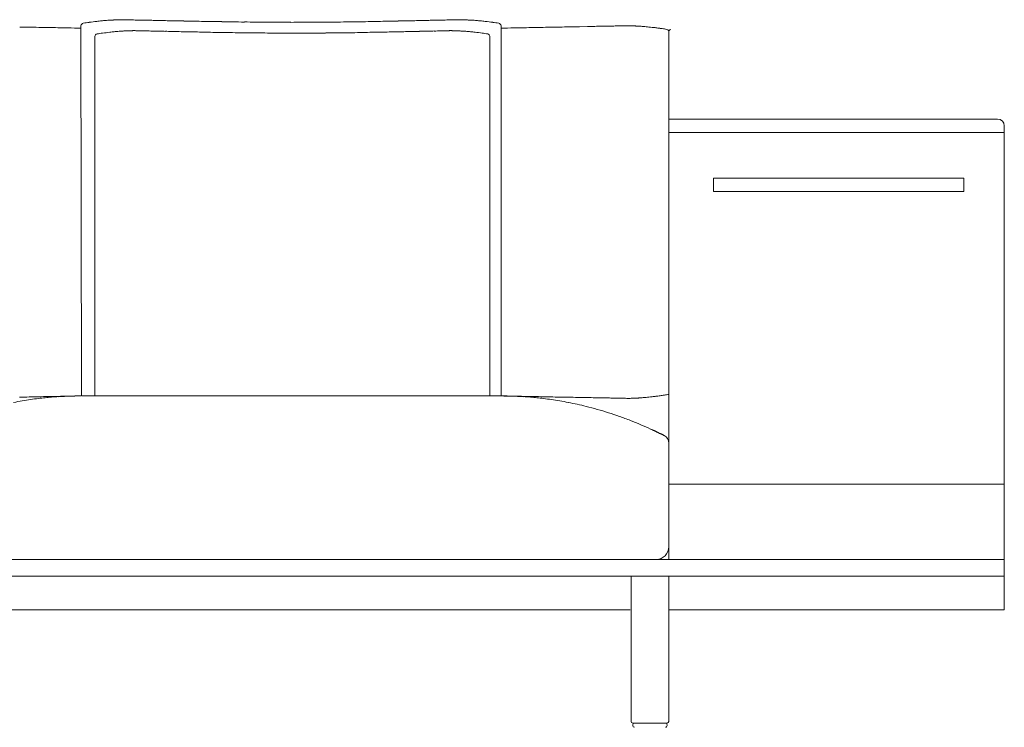
# Model space of a CAD drawing. Units: inches. Extents: x 2127 to 20929, y 2363 to 75667.
# Drawn here: x 3512 to 4695, y 66234 to 67084 of the extents above; entities that cross this region are included whole.
import ezdxf

# ---------------------------------------------------------------- set-up
doc = ezdxf.new("R2010")
doc.units = ezdxf.units.IN
doc.header["$MEASUREMENT"] = 0

msp = doc.modelspace()

# ---------------------------------------------------------------- linework, layer by layer
at = {"lineweight": 13}
for p, q in [((3585.7, 67077), (3586.3, 66632.2)), ((4034.9, 67084), (4033.8, 67084)), ((4090.3, 66632.2), (4090.3, 67077)), ((4194.2, 67075.9), (4184.7, 67075.7)), ((3602.4, 66632.5), (3602.4, 67064.1)), ((3649.1, 67071), (3650.1, 67071)), ((4030.3, 67071), (4029.3, 67071)), ((4077, 66632.5), (4077, 67064.1)), ((4291.8, 67070.1), (4291.8, 66435.7)), ((4291.8, 66964.7), (4686.8, 66964.7)), ((4694.9, 66956.7), (4694.9, 66526.4)), ((4694.9, 66948.5), (4291.8, 66948.5)), ((4646.3, 66893.9), (4345.5, 66893.9)), ((4345.5, 66893.9), (4345.5, 66877.7)), ((4646.3, 66877.7), (4646.3, 66893.9)), ((4345.5, 66877.7), (4646.3, 66877.7)), ((3586.3, 66632.2), (3838, 66632.2)), ((3838, 66632.2), (4089.7, 66632.2)), ((4694.9, 66526.4), (4291.8, 66526.4)), ((4291.8, 66526.4), (4291.8, 66435.7)), ((4694.9, 66375.3), (4694.9, 66526.4)), ((3838, 66435.7), (3384.2, 66435.7)), ((4291.8, 66435.7), (3838, 66435.7)), ((4291.8, 66435.7), (4694.9, 66435.7)), ((3384.2, 66415.6), (3838, 66415.6)), ((3838, 66415.6), (4291.8, 66415.6)), ((4246.5, 66241.3), (4246.5, 66415.3)), ((4291.8, 66415.6), (4694.9, 66415.6)), ((4291.8, 66415.3), (4291.8, 66241.3)), ((3384.2, 66375.3), (3838, 66375.3)), ((3838, 66375.3), (4245.3, 66375.3)), ((4291.8, 66375.3), (4694.9, 66375.3)), ((4289.8, 66239.2), (4248.5, 66239.2)), ((4248.5, 66237.2), (4248.5, 66236.2)), ((4289.8, 66237.2), (4289.8, 66236.2))]:
    msp.add_line(p, q, dxfattribs=at)
for centre, radius, start, end in [((2321.8, 3886.1), 63200.4, 88.910537, 88.920796), ((2322, 2075.1), 65011.1, 88.920796, 88.930864), ((-1563.6, -212912.2), 280033.5, 88.949628, 88.954419), ((3724.4, 66052.4), 1036.5, 97.1335, 97.5353), ((3658.5, 66633), 452.3, 96.8234, 97.9815), ((3640.1, 66771.1), 313, 95.4188, 96.4894), ((3626.6, 66909.7), 173.8, 93.8361, 95.3118), ((3623.7, 66996.7), 86.8, 93.7036, 95.7121), ((3622.9, 67018.1), 65.4, 91.9361, 94.252), ((3624.7, 67039.1), 44.6, 92.3489, 95.1545), ((3681.3, 65834.5), 1250.5, 92.4705, 92.5818), ((3649.3, 67195.9), 112, 267.9332, 269.7044), ((3501.3, 61508.2), 5577.5, 88.4451, 88.4862), ((3953.3, 82436.4), 15355.6, 268.89485, 268.91577), ((3674.2, 67443.8), 360.5, 268.1894, 269.1768), ((3681.6, 67522.1), 438.9, 268.3591, 269.2539), ((3673.9, 66475), 608.1, 88.3525, 89.1127), ((3681.2, 66374.1), 708.8, 88.474, 89.1781), ((3720.3, 67893.4), 810.9, 268.5733, 269.2317), ((4647.6, 110631.7), 43559.3, 268.76585, 268.779), ((2432.4, -4852.2), 71946, 88.956814, 88.966225), ((2274, -19427.6), 86522, 89.019301, 89.027623), ((3783.6, 68728.3), 1646.9, 268.999, 269.4609), ((3798.1, 68886.9), 1805.7, 269.0472, 269.4912), ((3806.7, 68763.5), 1682.3, 269.1619, 269.619), ((3833.3, 70831.6), 3750.6, 269.4227, 269.8557), ((5706.1, 811530.1), 744451.5, 269.8551331, 269.8562237), ((3842.7, 70831.6), 3750.6, 270.1443, 270.5773), ((3869.3, 68772.4), 1691.3, 270.3799, 270.8358), ((3877.3, 68933.5), 1852.3, 270.5144, 270.9472), ((3892.5, 68719.5), 1638.1, 270.5405, 271.0037), ((2452.9, 153591.1), 86522, 270.972377, 270.980699), ((5243.6, -4852.2), 71946, 91.033775, 91.043186), ((5102.3, 7412.8), 59680.5, 91.099918, 91.110577), ((3955.8, 67893.4), 810.9, 270.7683, 271.4267), ((3995.1, 66359.3), 723.6, 90.8291, 91.5188), ((4002.1, 66475), 608.1, 90.8873, 91.6475), ((3476.5, 88818.9), 21741.9, 271.36062, 271.38028), ((3994.5, 67522.1), 438.9, 270.7461, 271.6409), ((4001.9, 67443.8), 360.5, 270.8232, 271.8106), ((3722.7, 82436.4), 15355.6, 271.08423, 271.10515), ((4026.7, 67200.5), 116.7, 270.3104, 272.0279), ((4051.5, 67041.8), 41.8, 84.7533, 87.7433), ((4053.3, 67021.4), 62.1, 85.6853, 88.1266), ((4052.9, 67003.3), 80.2, 84.2051, 86.3792), ((4048.2, 66892.8), 190.7, 84.7844, 86.14), ((4035.9, 66771.1), 313, 83.5106, 84.5812), ((4017.8, 66636.2), 449.1, 81.9877, 83.1495), ((3979.9, 66272.1), 815, 82.4101, 82.9211), ((4162.5, 68045.9), 970.5, 270.714, 271.3104), ((4236, 66973.7), 103, 90.3083, 92.1557), ((4242.2, 66948.1), 128.7, 88.6228, 90.2754), ((4245.7, 67024.9), 51.9, 87.8301, 90.4338), ((4253.9, 66969.9), 106.3, 84.2278, 86.0432), ((4251.1, 66874.2), 201.8, 81.4034, 82.8051), ((1220.8, -49466.2), 116564.1, 88.837462, 88.845271), ((3749.2, 66038.4), 1038.7, 97.6033, 97.9809), ((3736.7, 66141.7), 934.6, 97.1585, 97.6837), ((3653.9, 66789.6), 281.5, 95.7365, 96.8622), ((3794.7, 65101.1), 1975.8, 94.7827, 94.9053), ((3708, 66049.2), 1023.8, 94.209, 94.3693), ((3676.5, 66294.7), 776.8, 92.8845, 93.0374), ((3674.4, 66408.9), 662.7, 93.0371, 93.2071), ((3689.3, 66028.9), 1042.9, 92.621, 92.7466), ((3676.1, 66478.6), 593.2, 93.1482, 93.3312), ((3658.9, 67147.1), 76.3, 267.49, 269.6095), ((3662.2, 67171.5), 100.8, 267.8209, 269.6883), ((3700.1, 67532), 462, 268.4007, 269.2729), ((3710.7, 67610), 540.2, 268.252, 269.0585), ((3729, 67789.8), 720.5, 268.4864, 269.1848), ((4546.8, 103160.5), 36100.5, 268.68565, 268.70055), ((4748.2, 116459.2), 49400.5, 268.81681, 268.8289), ((5059.5, 139002.9), 71946, 268.956814, 268.966225), ((3746.9, 65619.1), 1449.6, 88.933, 89.4254), ((3810.3, 68559.4), 1491.3, 269.1099, 269.5954), ((3835.3, 70387.7), 3319.7, 269.3864, 269.8466), ((3844.2, 70367.7), 3299.8, 270.1528, 270.6152), ((3869.3, 68551.1), 1483, 270.4008, 270.8904), ((2287.5, 215318.5), 148258.9, 270.620217, 270.625294), ((3932.8, 65589.6), 1479, 90.5765, 91.0605), ((5086.5, 7399.6), 59680.5, 91.099918, 91.110577), ((3950.4, 67789.8), 720.5, 270.8152, 271.5136), ((3968.7, 67610), 540.2, 270.9415, 271.748), ((3979.2, 67541.5), 471.6, 270.736, 271.5904), ((4381.1, 49715.1), 17359.4, 91.26242, 91.28364), ((4321.8, 53942.8), 13131.4, 91.38441, 91.40996), ((4267.9, 54208.9), 12864.2, 91.14948, 91.17301), ((4177.7, 60550.5), 6522.1, 91.43785, 91.47486), ((4017.2, 67173.7), 103, 270.3319, 272.1588), ((4020.6, 67143.3), 72.5, 270.3677, 272.5699), ((4070.4, 67663), 593.2, 266.6688, 266.8518), ((3884.7, 65101.1), 1975.8, 85.0947, 85.2173), ((4025.3, 66789.6), 281.5, 83.1005, 84.2191), ((3960.4, 66274.5), 800.7, 82.3018, 82.9174), ((3968.8, 66324.6), 749.9, 81.9071, 82.4273), ((4014.6, 65162), 1930.2, 81.8979, 82.0573), ((4303.5, 67170.2), 98.7, 260.1311, 261.8519), ((4686.8, 66956.6), 8.08, 0.1088, 89.8912), ((3604.5, 66108.3), 525.6, 99.7834, 100.9306), ((3536.6, 65435), 1196, 90.6326, 91.1747), ((3589.8, 66184), 448.5, 98.2844, 99.5767), ((3552.4, 65381.7), 1249.6, 90.7957, 91.3261), ((3584.9, 66217.8), 414.4, 96.9528, 98.2923), ((3570, 66346), 285.3, 95.5287, 97.0937), ((2322, 131631), 65011.1, 271.069136, 271.079204), ((3574.5, 66334.6), 297.1, 94.6364, 96.1712), ((3661.7, 61406.1), 5226.6, 91.0069, 91.2637), ((3601.1, 66003.7), 629.1, 93.8724, 94.6189), ((3582.9, 66257.6), 374.5, 92.7496, 93.7176), ((3579.9, 66601.2), 31, 89.4949, 92.7966), ((1741, -54098.5), 120753.5, 88.877665, 88.885474), ((4096.1, 66601.2), 31, 87.2034, 90.5051), ((4016.4, 61509.7), 5123, 88.7338, 88.9957), ((4093.1, 66257.6), 374.5, 86.2824, 87.2504), ((4078.1, 66047.1), 585.6, 85.3534, 86.1553), ((4101.6, 66334.6), 297.1, 83.8288, 85.3636), ((4106, 66346), 285.3, 82.9063, 84.4713), ((4123.7, 65381.7), 1249.6, 88.6739, 89.2043), ((4087.2, 66187.1), 445.3, 81.7799, 83.0309), ((4081, 66152.5), 480.5, 80.4368, 81.639), ((4139.4, 65435), 1196, 88.8253, 89.3674), ((4079.4, 66151.6), 481.6, 79.017, 80.269), ((4205, 67456.9), 826.7, 268.5941, 269.2522), ((3466.6, 30320.7), 36316.8, 88.83802, 88.85198), ((4225, 67159.7), 530, 268.5068, 269.3211), ((4231.5, 67082.3), 452.7, 268.3843, 269.2654), ((4220.4, 66248.2), 381.5, 88.24, 89.1998), ((4239, 66719.5), 90.1, 267.6958, 269.6704), ((4251.8, 66600.9), 28.6, 90.5864, 94.0882), ((4254.8, 66741.4), 111.4, 275.0612, 276.8325), ((4262, 66705.1), 74.6, 274.6396, 277.7007), ((4263, 66724.3), 93.5, 275.5313, 278.2636), ((4051.7, 68361), 1743.8, 277.404, 277.5661), ((4249.2, 66867.9), 237.7, 277.7512, 279.0469), ((3802.7, 69721.8), 3126.3, 278.9041, 279.0008), ((4059.5, 66067.8), 567.7, 77.5513, 78.6521), ((4098, 66244), 387.4, 75.8711, 77.4988), ((4112.9, 66294), 335.2, 73.8847, 76.2525), ((4109.1, 66271.5), 357.9, 72.0719, 74.3048), ((4083.6, 66185.1), 448, 70.5749, 72.3709), ((4039.3, 66067.2), 573.9, 68.9201, 70.3114), ((4049.7, 66101.8), 537.9, 67.1988, 68.635), ((4061.4, 66134.5), 503.2, 65.5032, 66.9863), ((4269.8, 66583.5), 8.17, 63.3592, 69.6437), ((4291.1, 66606.9), 22.2, 241.2251, 243.8261), ((4281.8, 66575.6), 10, 359.8496, 63.794), ((4276.7, 66450.9), 15.1, 270.0842, 0.1564), ((4250.6, 66236.3), 2.06, 180.6194, 269.3806), ((4287.8, 66236.2), 2.03, 269.9731, 0.0269)]:
    msp.add_arc(centre, radius, start, end, dxfattribs=at)
for points in [[(3523.4, 67075.1), (3527.3, 67075), (3531.1, 67074.9), (3535, 67074.9)], [(3588.5, 67080), (3587.3, 67079.4), (3586, 67078.3), (3585.7, 67077)], [(3622.9, 67083.6), (3623.6, 67083.7), (3624.3, 67083.7), (3625, 67083.7)], [(3627.4, 67083.8), (3628.1, 67083.9), (3628.7, 67083.9), (3629.4, 67083.9)], [(3629.4, 67083.9), (3629.9, 67084), (3630.4, 67084), (3630.9, 67084)], [(3630.9, 67084), (3631.2, 67084), (3631.5, 67084), (3631.8, 67084)], [(3631.8, 67084), (3632.5, 67084), (3633.2, 67084), (3633.9, 67084.1)], [(3633.9, 67084.1), (3634.2, 67084.1), (3634.3, 67084.1), (3634.5, 67084.1)], [(3634.5, 67084.1), (3634.8, 67084.1), (3635.1, 67084.1), (3635.4, 67084.1)], [(3635.4, 67084.1), (3635.8, 67084.1), (3636.1, 67084.1), (3636.5, 67084.1)], [(3636.5, 67084.1), (3637, 67084.1), (3637.4, 67084.1), (3637.9, 67084.1)], [(3637.9, 67084.1), (3638.3, 67084.1), (3638.6, 67084), (3639, 67084)], [(3639, 67084), (3639.3, 67084), (3639.7, 67084), (3640, 67084)], [(3640, 67084), (3640.4, 67084), (3640.7, 67084), (3641.1, 67084)], [(3641.1, 67084), (3641.5, 67084), (3641.8, 67084), (3642.2, 67084)], [(3642.2, 67084), (3643.2, 67083.9), (3644.2, 67083.9), (3645.2, 67083.9)], [(3652.7, 67083.7), (3654.2, 67083.7), (3655.7, 67083.7), (3657.2, 67083.6)], [(3675.8, 67083.2), (3678.3, 67083.2), (3680.8, 67083.1), (3683.3, 67083)], [(3719.4, 67082.3), (3723.1, 67082.2), (3726.8, 67082.2), (3730.5, 67082.1)], [(3852.2, 67081), (3847.5, 67081), (3842.7, 67080.9), (3838, 67080.9)], [(3966.6, 67082.5), (3963.3, 67082.4), (3960, 67082.4), (3956.7, 67082.3)], [(4023.3, 67083.7), (4021.8, 67083.7), (4020.4, 67083.7), (4018.9, 67083.6)], [(4027.3, 67083.8), (4026, 67083.8), (4024.7, 67083.8), (4023.3, 67083.7)], [(4033.8, 67084), (4032.8, 67083.9), (4031.8, 67083.9), (4030.8, 67083.9)], [(4036, 67084), (4035.7, 67084), (4035.3, 67084), (4034.9, 67084)], [(4037, 67084), (4036.7, 67084), (4036.4, 67084), (4036, 67084)], [(4038.1, 67084.1), (4037.7, 67084.1), (4037.4, 67084), (4037, 67084)], [(4039.6, 67084.1), (4039.1, 67084.1), (4038.6, 67084.1), (4038.1, 67084.1)], [(4040.7, 67084.1), (4040.3, 67084.1), (4039.9, 67084.1), (4039.6, 67084.1)], [(4041.5, 67084.1), (4041.2, 67084.1), (4040.9, 67084.1), (4040.7, 67084.1)], [(4042.1, 67084.1), (4041.9, 67084.1), (4041.7, 67084.1), (4041.5, 67084.1)], [(4044.3, 67084), (4043.6, 67084), (4042.8, 67084), (4042.1, 67084.1)], [(4045.2, 67084), (4044.9, 67084), (4044.6, 67084), (4044.3, 67084)], [(4046.6, 67083.9), (4046.1, 67084), (4045.7, 67084), (4045.2, 67084)], [(4048.7, 67083.8), (4048, 67083.9), (4047.3, 67083.9), (4046.6, 67083.9)], [(4051, 67083.7), (4050.3, 67083.8), (4049.4, 67083.8), (4048.7, 67083.8)], [(4053.2, 67083.6), (4052.4, 67083.7), (4051.8, 67083.7), (4051, 67083.7)], [(4087.6, 67080), (4088.8, 67079.4), (4090, 67078.3), (4090.3, 67077)], [(4129.6, 67074.7), (4121.8, 67074.5), (4114, 67074.4), (4106.2, 67074.2)], [(4141, 67074.9), (4137.2, 67074.8), (4133.4, 67074.7), (4129.6, 67074.7)], [(4152.6, 67075.1), (4148.7, 67075), (4144.9, 67074.9), (4141, 67074.9)], [(4163.9, 67075.3), (4160.1, 67075.2), (4156.4, 67075.2), (4152.6, 67075.1)], [(4174.6, 67075.5), (4171, 67075.4), (4167.5, 67075.4), (4163.9, 67075.3)], [(4203.1, 67076.1), (4200.1, 67076), (4197.2, 67075.9), (4194.2, 67075.9)], [(4211.2, 67076.2), (4208.5, 67076.2), (4205.8, 67076.1), (4203.1, 67076.1)], [(4218.7, 67076.3), (4216.2, 67076.3), (4213.7, 67076.2), (4211.2, 67076.2)], [(4225.7, 67076.5), (4223.4, 67076.4), (4221.1, 67076.4), (4218.7, 67076.3)], [(4232.1, 67076.6), (4229.9, 67076.6), (4227.8, 67076.5), (4225.7, 67076.5)], [(4238.5, 67076.7), (4237.5, 67076.7), (4236.4, 67076.7), (4235.4, 67076.7)], [(4241.6, 67076.8), (4240.5, 67076.8), (4239.5, 67076.8), (4238.5, 67076.7)], [(4249.7, 67076.7), (4249, 67076.7), (4248.4, 67076.7), (4247.6, 67076.7)], [(4251.5, 67076.6), (4250.9, 67076.6), (4250.3, 67076.6), (4249.7, 67076.7)], [(4252.4, 67076.5), (4252.1, 67076.5), (4251.8, 67076.6), (4251.5, 67076.6)], [(4253.2, 67076.5), (4252.9, 67076.5), (4252.7, 67076.5), (4252.4, 67076.5)], [(4253.9, 67076.4), (4253.7, 67076.4), (4253.4, 67076.4), (4253.2, 67076.5)], [(4254.5, 67076.4), (4254.3, 67076.4), (4254.1, 67076.4), (4253.9, 67076.4)], [(4255.3, 67076.3), (4255, 67076.4), (4254.8, 67076.4), (4254.5, 67076.4)], [(4256.6, 67076.3), (4256.2, 67076.3), (4255.7, 67076.3), (4255.3, 67076.3)], [(4258.6, 67076.2), (4258, 67076.2), (4257.3, 67076.2), (4256.6, 67076.3)], [(4261.2, 67075.9), (4260.4, 67076), (4259.5, 67076.1), (4258.6, 67076.2)], [(4268, 67075.3), (4266.9, 67075.4), (4265.7, 67075.6), (4264.6, 67075.7)], [(4272, 67074.9), (4270.7, 67075.1), (4269.3, 67075.2), (4268, 67075.3)], [(4276.4, 67074.4), (4274.9, 67074.6), (4273.4, 67074.7), (4272, 67074.9)], [(3605, 67067), (3603.8, 67066.5), (3602.7, 67065.4), (3602.4, 67064.1)], [(3632.8, 67070.2), (3633.7, 67070.3), (3634.5, 67070.3), (3635.3, 67070.4)], [(3643.5, 67070.8), (3644, 67070.8), (3644.4, 67070.9), (3644.9, 67070.9)], [(3644.9, 67070.9), (3645.1, 67070.9), (3645.4, 67070.9), (3645.7, 67070.9)], [(3645.7, 67070.9), (3646.4, 67070.9), (3647.1, 67070.9), (3647.8, 67070.9)], [(3647.8, 67070.9), (3647.9, 67071), (3648.1, 67071), (3648.3, 67071)], [(3648.3, 67071), (3648.6, 67071), (3648.9, 67071), (3649.1, 67071)], [(3650.1, 67071), (3650.6, 67071), (3651, 67071), (3651.5, 67070.9)], [(3651.5, 67070.9), (3651.9, 67070.9), (3652.2, 67070.9), (3652.5, 67070.9)], [(3652.5, 67070.9), (3652.8, 67070.9), (3653.1, 67070.9), (3653.5, 67070.9)], [(3653.5, 67070.9), (3653.8, 67070.9), (3654.1, 67070.9), (3654.5, 67070.9)], [(3654.5, 67070.9), (3654.8, 67070.9), (3655.2, 67070.9), (3655.5, 67070.9)], [(3661.6, 67070.7), (3662.9, 67070.7), (3664.1, 67070.7), (3665.4, 67070.6)], [(3665.4, 67070.6), (3666.8, 67070.6), (3668.2, 67070.6), (3669.6, 67070.5)], [(3669.6, 67070.5), (3671.3, 67070.5), (3673.1, 67070.4), (3674.9, 67070.4)], [(3674.9, 67070.4), (3676.8, 67070.4), (3678.8, 67070.3), (3680.7, 67070.3)], [(3680.7, 67070.3), (3682.9, 67070.2), (3685, 67070.2), (3687.2, 67070.1)], [(3701.8, 67069.8), (3704.5, 67069.7), (3707.3, 67069.7), (3710, 67069.6)], [(3738.6, 67069), (3742.3, 67068.9), (3745.9, 67068.9), (3749.7, 67068.8)], [(3773.9, 67068.4), (3778.3, 67068.4), (3782.7, 67068.3), (3787.1, 67068.3)], [(3826.4, 67067.9), (3830.8, 67067.9), (3835.2, 67067.9), (3839.7, 67067.9)], [(3853, 67067.9), (3848.6, 67067.9), (3844.1, 67067.9), (3839.7, 67067.9)], [(3929.8, 67068.8), (3925.8, 67068.7), (3921.9, 67068.7), (3917.9, 67068.6)], [(3951.3, 67069.2), (3947.8, 67069.2), (3944.3, 67069.1), (3940.9, 67069)], [(3960.7, 67069.4), (3957.5, 67069.4), (3954.4, 67069.3), (3951.3, 67069.2)], [(3977.6, 67069.8), (3974.9, 67069.7), (3972.2, 67069.7), (3969.5, 67069.6)], [(4017.8, 67070.7), (4016.5, 67070.7), (4015.3, 67070.7), (4014, 67070.6)], [(4025, 67070.9), (4024.6, 67070.9), (4024.2, 67070.9), (4023.8, 67070.9)], [(4026, 67070.9), (4025.6, 67070.9), (4025.3, 67070.9), (4025, 67070.9)], [(4026.9, 67070.9), (4026.6, 67070.9), (4026.3, 67070.9), (4026, 67070.9)], [(4027.9, 67070.9), (4027.6, 67070.9), (4027.2, 67070.9), (4026.9, 67070.9)], [(4029.3, 67071), (4028.8, 67071), (4028.3, 67071), (4027.9, 67070.9)], [(4031.1, 67071), (4030.8, 67071), (4030.6, 67071), (4030.3, 67071)], [(4031.7, 67070.9), (4031.5, 67071), (4031.3, 67071), (4031.1, 67071)], [(4033.7, 67070.9), (4033, 67070.9), (4032.3, 67070.9), (4031.7, 67070.9)], [(4034.5, 67070.9), (4034.2, 67070.9), (4033.9, 67070.9), (4033.7, 67070.9)], [(4035.9, 67070.8), (4035.4, 67070.8), (4035, 67070.9), (4034.5, 67070.9)], [(4040.1, 67070.6), (4039.3, 67070.7), (4038.6, 67070.7), (4037.8, 67070.7)], [(4042.1, 67070.5), (4041.4, 67070.6), (4040.7, 67070.6), (4040.1, 67070.6)], [(4044.1, 67070.4), (4043.4, 67070.4), (4042.7, 67070.5), (4042.1, 67070.5)], [(4046.6, 67070.2), (4045.8, 67070.3), (4044.9, 67070.3), (4044.1, 67070.4)], [(4049.4, 67070), (4048.5, 67070.1), (4047.5, 67070.2), (4046.6, 67070.2)], [(4074.4, 67067), (4075.6, 67066.5), (4076.7, 67065.4), (4077, 67064.1)], [(4106.2, 67074.2), (4100.9, 67074.1), (4095.6, 67074), (4090.3, 67073.9)], [(4289.5, 67072.5), (4290.6, 67072.1), (4290.9, 67072.1), (4291.5, 67071.1)], [(4291.5, 67071.1), (4291.7, 67070.9), (4291.8, 67070.7), (4291.8, 67070.1)], [(4292.2, 67071.1), (4292, 67070.9), (4291.9, 67070.7), (4291.8, 67070.1)], [(4294.1, 67072.5), (4293.1, 67072.1), (4292.8, 67072.1), (4292.2, 67071.1)], [(3564.9, 66631.7), (3565.3, 66631.7), (3565.7, 66631.7), (3566, 66631.7)], [(3566, 66631.7), (3566.4, 66631.8), (3566.7, 66631.8), (3567.1, 66631.8)], [(3567.1, 66631.8), (3567.4, 66631.8), (3567.8, 66631.8), (3568.2, 66631.9)], [(3568.2, 66631.9), (3568.4, 66631.9), (3568.7, 66631.9), (3569, 66631.9)], [(3569, 66631.9), (3569.3, 66631.9), (3569.5, 66631.9), (3569.8, 66631.9)], [(3569.8, 66631.9), (3575.1, 66632), (3580.4, 66632.1), (3585.7, 66632.2)], [(3569.8, 66631.9), (3570.1, 66631.9), (3570.4, 66631.9), (3570.7, 66632)], [(3570.7, 66632), (3570.9, 66632), (3571.2, 66632), (3571.5, 66632)], [(3571.5, 66632), (3572, 66632), (3572.4, 66632), (3572.8, 66632)], [(3572.8, 66632), (3573.3, 66632), (3573.8, 66632), (3574.2, 66632.1)], [(3574.2, 66632.1), (3574.7, 66632.1), (3575.2, 66632.1), (3575.6, 66632.1)], [(3575.6, 66632.1), (3576.1, 66632.1), (3576.5, 66632.1), (3577, 66632.1)], [(3577, 66632.1), (3577.5, 66632.1), (3578, 66632.1), (3578.4, 66632.1)], [(3580.2, 66632.2), (3580.8, 66632.2), (3581.4, 66632.2), (3582, 66632.2)], [(3582, 66632.2), (3582.6, 66632.2), (3583.3, 66632.2), (3583.9, 66632.2)], [(3583.9, 66632.2), (3584.5, 66632.2), (3585.1, 66632.2), (3585.7, 66632.2)], [(4092.2, 66632.2), (4091.5, 66632.2), (4090.9, 66632.2), (4090.3, 66632.2)], [(4094, 66632.2), (4093.4, 66632.2), (4092.8, 66632.2), (4092.2, 66632.2)], [(4095.8, 66632.2), (4095.2, 66632.2), (4094.6, 66632.2), (4094, 66632.2)], [(4099.1, 66632.1), (4098.6, 66632.1), (4098.1, 66632.1), (4097.6, 66632.1)], [(4100.4, 66632.1), (4099.9, 66632.1), (4099.5, 66632.1), (4099.1, 66632.1)], [(4101.8, 66632.1), (4101.3, 66632.1), (4100.9, 66632.1), (4100.4, 66632.1)], [(4103.2, 66632), (4102.7, 66632), (4102.3, 66632), (4101.8, 66632.1)], [(4104.6, 66632), (4104.1, 66632), (4103.6, 66632), (4103.2, 66632)], [(4105.4, 66632), (4105.1, 66632), (4104.8, 66632), (4104.6, 66632)], [(4106.2, 66631.9), (4105.9, 66631.9), (4105.7, 66631.9), (4105.4, 66632)], [(4107, 66631.9), (4106.8, 66631.9), (4106.5, 66631.9), (4106.2, 66631.9)], [(4107.9, 66631.9), (4107.6, 66631.9), (4107.3, 66631.9), (4107, 66631.9)], [(4108.9, 66631.8), (4108.6, 66631.8), (4108.2, 66631.8), (4107.9, 66631.9)], [(4110, 66631.7), (4109.7, 66631.8), (4109.3, 66631.8), (4108.9, 66631.8)], [(4111.1, 66631.7), (4110.7, 66631.7), (4110.4, 66631.7), (4110, 66631.7)], [(4141, 66631.2), (4137.2, 66631.3), (4133.4, 66631.4), (4129.6, 66631.4)], [(4174.6, 66630.6), (4171, 66630.7), (4167.5, 66630.7), (4163.9, 66630.8)], [(4184.7, 66630.4), (4181.4, 66630.5), (4178, 66630.5), (4174.6, 66630.6)], [(4211.2, 66629.9), (4208.5, 66630), (4205.8, 66630), (4203.1, 66630.1)], [(4235.4, 66629.5), (4234.3, 66629.5), (4233.2, 66629.5), (4232.1, 66629.5)], [(4241.6, 66629.3), (4240.5, 66629.4), (4239.5, 66629.4), (4238.5, 66629.4)], [(4245.3, 66629.3), (4244.1, 66629.3), (4242.8, 66629.3), (4241.6, 66629.3)], [(4247.6, 66629.4), (4246.9, 66629.4), (4246.1, 66629.4), (4245.3, 66629.3)], [(4249.7, 66629.5), (4249, 66629.4), (4248.4, 66629.4), (4247.6, 66629.4)], [(4252.4, 66629.6), (4252.1, 66629.6), (4251.8, 66629.6), (4251.5, 66629.5)], [(4253.2, 66629.6), (4252.9, 66629.6), (4252.7, 66629.6), (4252.4, 66629.6)], [(4253.9, 66629.7), (4253.7, 66629.7), (4253.5, 66629.6), (4253.2, 66629.6)], [(4254.5, 66629.7), (4254.3, 66629.7), (4254.1, 66629.7), (4253.9, 66629.7)], [(4255.3, 66629.7), (4255, 66629.7), (4254.8, 66629.7), (4254.5, 66629.7)], [(4256.6, 66629.9), (4256.2, 66629.8), (4255.7, 66629.8), (4255.3, 66629.7)], [(4258.6, 66630), (4258, 66629.9), (4257.3, 66629.9), (4256.6, 66629.9)], [(4261.2, 66630.2), (4260.4, 66630.1), (4259.5, 66630), (4258.6, 66630)], [(4264.6, 66630.4), (4263.5, 66630.4), (4262.3, 66630.2), (4261.2, 66630.2)], [(4272.6, 66591.2), (4271.8, 66591.6), (4271, 66592), (4270.1, 66592.4)], [(4274.2, 66590.5), (4274, 66590.6), (4273.7, 66590.7), (4273.4, 66590.8)], [(4275.1, 66590.1), (4274.8, 66590.2), (4274.5, 66590.3), (4274.2, 66590.5)], [(4275.8, 66589.7), (4275.6, 66589.8), (4275.3, 66589.9), (4275.1, 66590.1)], [(4276.6, 66589.4), (4276.3, 66589.5), (4276.1, 66589.6), (4275.8, 66589.7)], [(4277.2, 66589.1), (4277.1, 66589.2), (4276.8, 66589.3), (4276.6, 66589.4)], [(4277.9, 66588.7), (4277.7, 66588.8), (4277.5, 66588.9), (4277.2, 66589.1)], [(4278.6, 66588.4), (4278.4, 66588.5), (4278.2, 66588.6), (4277.9, 66588.7)], [(4279.6, 66587.9), (4279.3, 66588.1), (4279, 66588.2), (4278.6, 66588.4)], [(4280.5, 66587.5), (4280.2, 66587.6), (4279.9, 66587.8), (4279.6, 66587.9)], [(4282.2, 66586.7), (4281.9, 66586.8), (4281.7, 66586.9), (4281.4, 66587.1)], [(4282.9, 66586.3), (4282.7, 66586.4), (4282.4, 66586.6), (4282.2, 66586.7)], [(4283.7, 66585.9), (4283.5, 66586), (4283.2, 66586.2), (4282.9, 66586.3)], [(4284.5, 66585.5), (4284.3, 66585.6), (4284, 66585.8), (4283.7, 66585.9)], [(4285.3, 66585.1), (4285, 66585.3), (4284.8, 66585.4), (4284.5, 66585.5)], [(4286, 66584.8), (4285.8, 66584.9), (4285.5, 66585), (4285.3, 66585.1)], [(4286.3, 66584.7), (4286.2, 66584.7), (4286.1, 66584.7), (4286, 66584.8)], [(4248.5, 66239.2), (4247.4, 66239.2), (4246.5, 66240.2), (4246.5, 66241.3)], [(4248.5, 66237.2), (4248.5, 66238.3), (4249.4, 66239.2), (4250.5, 66239.2)], [(4287.8, 66239.2), (4288.9, 66239.2), (4289.8, 66238.3), (4289.8, 66237.2)], [(4291.8, 66241.3), (4291.8, 66240.2), (4290.9, 66239.2), (4289.8, 66239.2)]]:
    msp.add_open_spline(points, degree=3, dxfattribs=at)

doc.saveas('drawing.dxf')
